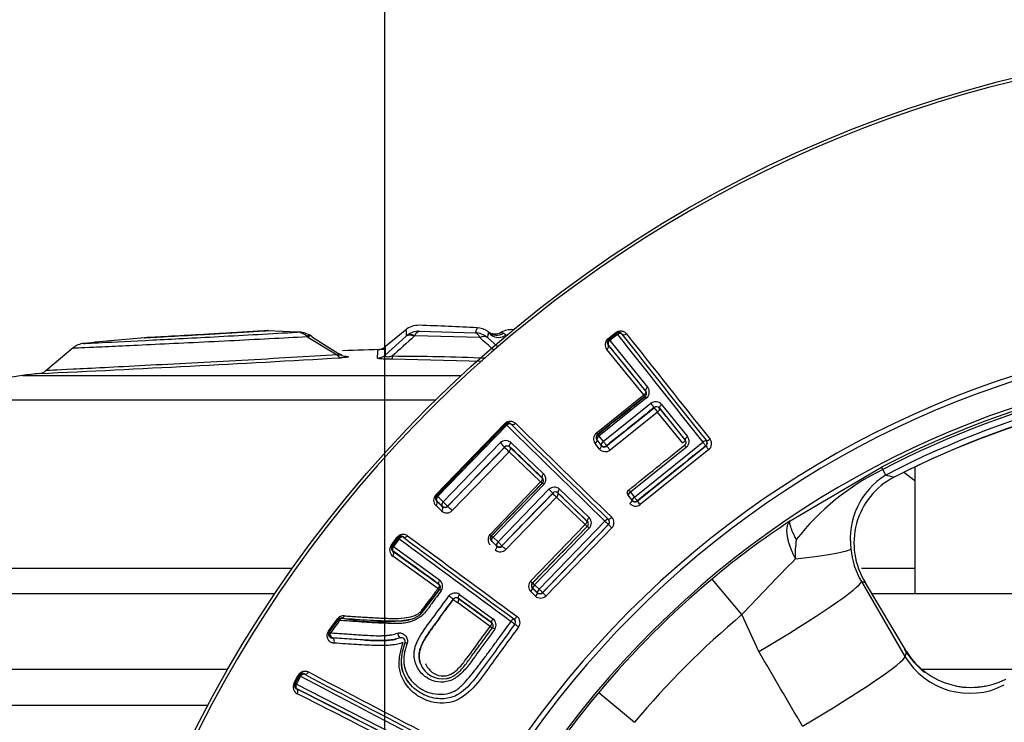
# Paper-space layout 'Sheet1' of a CAD drawing. Units: millimetres. Extents: x 0 to 210, y -3 to 297.
# Drawn here: x 158 to 162, y 128 to 131 of the extents above; entities that cross this region are included whole.
import ezdxf
from ezdxf.enums import TextEntityAlignment as Align

# ---------------------------------------------------------------- set-up
doc = ezdxf.new("R2010")
doc.units = ezdxf.units.MM
doc.layers.add('A4AFN0BS00', color=7, linetype='Continuous')
doc.layers.add('Default', color=7, linetype='Continuous')
doc.styles.add('SEACAD_Arial', font='arial.ttf')
doc.dimstyles.new('ISO-InstDr', dxfattribs={"dimtxt": 1.92, "dimasz": 2.688, "dimexe": 0.96, "dimexo": 0.96, "dimgap": 0.48, "dimtad": 1, "dimdec": 0, "dimlfac": 10, "dimzin": 0, "dimdsep": 46, "dimtxsty": 'SEACAD_Arial', "dimblk1": '_SE_FILLED', "dimblk2": '_SE_FILLED', "dimsah": 1, "dimcen": 0.96, "dimadec": 0, "dimazin": 0, "dimtfac": 0.5, "dimtofl": 0, "dimtmove": 0, "dimatfit": 3, "dimfxl": 1, "dimtzin": 0, "dimarcsym": 0})

# ---------------------------------------------------------------- blocks, each defined once
blk = doc.blocks.new('SE2')
at = {"layer": 'A4AFN0BS00', "color": 7, "linetype": 'Continuous'}
for p, q in [((160.3172, 129.7937), (160.3178, 129.7951)), ((159.4831, 129.7837), (159.4774, 129.7835)), ((159.4886, 129.7836), (159.4832, 129.7834)), ((159.6025, 129.7778), (159.4835, 129.7834)), ((159.6413, 129.7603), (159.6446, 129.7584)), ((159.6446, 129.7584), (159.7609, 129.6874)), ((159.6621, 129.7584), (159.7656, 129.6933)), ((160.0351, 129.7615), (159.9523, 129.6864)), ((160.0373, 129.79), (159.9536, 129.72)), ((160.0351, 129.7615), (160.0398, 129.7653)), ((160.0693, 129.763), (160.0676, 129.7615)), ((160.3277, 129.7564), (160.0693, 129.763)), ((160.0875, 129.7814), (160.0875, 129.7813)), ((160.0875, 129.7813), (160.3105, 129.7756)), ((160.3105, 129.7756), (160.3172, 129.7937)), ((160.359, 129.7559), (160.3635, 129.7766)), ((160.3973, 129.7215), (160.359, 129.7559)), ((160.3601, 129.7805), (160.3593, 129.7811)), ((160.3601, 129.7805), (160.3635, 129.7766)), ((160.3635, 129.7766), (160.3724, 129.7674)), ((160.421, 129.7735), (160.4127, 129.7771)), ((160.4208, 129.7734), (160.4127, 129.777)), ((160.4336, 129.7674), (160.421, 129.7735)), ((160.8377, 129.7506), (160.8695, 129.7761)), ((160.8724, 129.7733), (160.8405, 129.7477)), ((160.8421, 129.7475), (160.8722, 129.7717)), ((160.8757, 129.7681), (160.8456, 129.7439)), ((160.8722, 129.7717), (160.8724, 129.7733)), ((160.8933, 129.7694), (160.8934, 129.7706)), ((160.8386, 129.7266), (160.9875, 129.5434)), ((160.8421, 129.7475), (160.8405, 129.7477)), ((160.8456, 129.7439), (160.9959, 129.5586)), ((158.7101, 129.715), (158.6018, 129.6241)), ((159.9793, 129.6817), (159.9792, 129.6701)), ((160.9804, 129.5279), (160.8333, 129.7087)), ((160.3382, 129.6616), (159.9792, 129.6701)), ((158.5086, 129.6055), (160.2545, 129.6055)), ((160.7915, 129.3764), (160.9804, 129.5279)), ((160.9852, 129.5223), (160.796, 129.3706)), ((160.1516, 129.5073), (158.2646, 129.5073)), ((160.9917, 129.516), (160.8021, 129.3641)), ((160.8191, 129.3431), (161.0087, 129.495)), ((161.0511, 129.4903), (161.1542, 129.3624)), ((160.8326, 129.3255), (161.0219, 129.4772)), ((161.0352, 129.4602), (160.8462, 129.3088)), ((161.1352, 129.3365), (161.0352, 129.4602)), ((161.043, 129.4749), (161.1441, 129.3496)), ((160.1529, 129.1304), (160.4279, 129.4148)), ((160.4312, 129.4125), (160.1556, 129.1274)), ((160.4352, 129.4078), (160.1606, 129.1237)), ((160.4312, 129.4109), (160.4312, 129.4125)), ((160.7972, 129.3705), (160.796, 129.3706)), ((160.8021, 129.3641), (160.8191, 129.3431)), ((160.1824, 129.1029), (160.4095, 129.3378)), ((160.4522, 129.3386), (160.5819, 129.2145)), ((160.8043, 129.313), (160.7869, 129.3346)), ((160.7948, 129.3494), (160.7939, 129.3495)), ((160.8116, 129.3286), (160.7948, 129.3494)), ((160.9431, 129.1217), (161.2154, 129.34)), ((160.9548, 129.1064), (161.2277, 129.3251)), ((161.2269, 129.3252), (161.2277, 129.3251)), ((161.2292, 129.3463), (161.2301, 129.3462)), ((160.2004, 129.0852), (160.427, 129.3196)), ((160.4446, 129.302), (160.2184, 129.0681)), ((160.5703, 129.1821), (160.4446, 129.302)), ((160.4482, 129.3199), (160.5755, 129.1984)), ((161.1498, 129.3199), (160.9272, 129.1414)), ((161.2392, 129.3105), (160.9665, 129.092)), ((161.563, 129.027), (161.9263, 129.2408)), ((161.9263, 129.2408), (161.931, 129.2317)), ((161.9427, 129.2092), (161.931, 129.2317)), ((162.058, 129.1872), (162.0146, 129.2201)), ((162.058, 129.2412), (162.058, 128.7381)), ((160.3688, 128.9736), (160.5703, 129.1821)), ((160.5758, 129.1772), (160.3739, 128.9684)), ((160.5831, 129.1718), (160.3808, 128.9626)), ((160.4006, 128.9437), (160.6029, 129.1528)), ((160.4163, 128.928), (160.6182, 129.1368)), ((160.6394, 129.1372), (160.7544, 129.0267)), ((160.6455, 129.1535), (160.7628, 129.0407)), ((160.9181, 129.129), (160.9172, 129.1291)), ((160.9172, 129.1291), (160.9337, 129.1086)), ((160.9338, 129.1095), (160.9181, 129.129)), ((160.9272, 129.1414), (160.9431, 129.1217)), ((160.1572, 129.1274), (160.1556, 129.1274)), ((160.1575, 129.1062), (160.1563, 129.1062)), ((160.6335, 129.1216), (160.4319, 128.9132)), ((160.7472, 129.0126), (160.6335, 129.1216)), ((160.9338, 129.1095), (160.9337, 129.1086)), ((160.9549, 129.1072), (160.9548, 129.1064)), ((160.1791, 129.0856), (160.1792, 129.0845)), ((160.5302, 128.7882), (160.7472, 129.0126)), ((160.5647, 128.7555), (160.8261, 129.0259)), ((160.5782, 128.7418), (160.8402, 129.0127)), ((160.839, 129.0339), (160.8399, 129.0339)), ((160.8394, 129.0127), (160.8402, 129.0127)), ((160.7548, 129.0055), (160.5376, 128.7808)), ((160.7638, 128.998), (160.5464, 128.7731)), ((160.8534, 128.9996), (160.5916, 128.729)), ((159.9754, 128.9293), (159.9995, 128.9622)), ((160.0031, 128.9604), (159.979, 128.9274)), ((159.9805, 128.9276), (160.0033, 128.9588)), ((160.0077, 128.9564), (159.9848, 128.9251)), ((160.0033, 128.9588), (160.0031, 128.9604)), ((160.0243, 128.9621), (160.0241, 128.9633)), ((160.3755, 128.9472), (160.3745, 128.9472)), ((160.395, 128.9284), (160.3755, 128.9472)), ((160.3808, 128.9626), (160.4006, 128.9437)), ((159.9805, 128.9276), (159.979, 128.9274)), ((159.9826, 128.9065), (160.1647, 128.7753)), ((159.9848, 128.9251), (160.1682, 128.7927)), ((160.1619, 128.7583), (159.9821, 128.8877)), ((157.8425, 128.8397), (159.5829, 128.8397)), ((161.8469, 128.8397), (162.058, 128.8397)), ((161.371, 128.6546), (161.2519, 128.7962)), ((161.8462, 128.7863), (162.0195, 128.4888)), ((162.0252, 128.5079), (161.8622, 128.7816)), ((156.6621, 128.7381), (159.5127, 128.7381)), ((160.094, 128.6579), (160.1684, 128.7551)), ((160.168, 128.7543), (160.0941, 128.6579)), ((160.5495, 128.728), (160.5308, 128.746)), ((160.5389, 128.7597), (160.538, 128.7596)), ((160.538, 128.7596), (160.557, 128.7414)), ((160.557, 128.7423), (160.5389, 128.7597)), ((160.5464, 128.7731), (160.5647, 128.7555)), ((160.557, 128.7423), (160.557, 128.7414)), ((160.5782, 128.7426), (160.5782, 128.7418)), ((161.8914, 128.7381), (163.2384, 128.7381)), ((160.3695, 128.6081), (160.2395, 128.7023)), ((160.2432, 128.7186), (160.3747, 128.6231)), ((160.2475, 128.7352), (160.3806, 128.6386)), ((159.7265, 128.5886), (159.7622, 128.6376)), ((159.7308, 128.5858), (159.7667, 128.6349)), ((160.4642, 128.6374), (160.4646, 128.6379)), ((161.438, 128.5085), (161.371, 128.6546)), ((159.7295, 128.5859), (159.7308, 128.5858)), ((160.012, 128.5621), (159.997, 128.5579)), ((156.6621, 128.4381), (159.3261, 128.4381)), ((162.0878, 128.4381), (162.544, 128.4381)), ((159.5888, 128.3804), (159.6061, 128.4139)), ((159.61, 128.4128), (159.5926, 128.3792)), ((159.5941, 128.3796), (159.6105, 128.4113)), ((159.6151, 128.4096), (159.5988, 128.3779)), ((159.6105, 128.4113), (159.61, 128.4128)), ((159.6307, 128.4177), (159.6303, 128.4189)), ((159.5941, 128.3796), (159.5926, 128.3792)), ((159.5988, 128.3779), (159.9793, 128.1835)), ((159.6006, 128.3594), (159.5994, 128.3591)), ((160.8013, 128.3456), (160.943, 128.2266)), ((159.2463, 128.2933), (156.7096, 128.2933))]:
    blk.add_line(p, q, dxfattribs=at)
blk.add_circle((163.6252, 125.9723), 4.956, dxfattribs=at)
for centre, radius, start, end in [((163.6252, 125.9723), 4.9439, 46.386, 0), ((160.0841, 129.7245), 0.0804, 88.092, 129.8838), ((159.5189, 113.6151), 16.1998, 87.17418, 87.98311), ((160.3134, 129.7138), 0.0814, 55.6747, 86.9235), ((160.3816, 113.6151), 16.1998, 94.90845, 95.76931), ((159.6068, 129.6894), 0.0885, 56.5554, 92.8016), ((159.5997, 129.7197), 0.0581, 44.2865, 87.215), ((163.6252, 125.9723), 3.8168, 58.7016, 31.2984), ((163.6252, 125.9723), 3.7966, 58.676, 31.324), ((188.3719, 98.3783), 42.2616, 132.04713, 132.2085), ((160.0882, 129.7002), 0.0811, 90.4688, 126.6501), ((160.3058, 129.6944), 0.0813, 50.4364, 86.7279), ((160.3077, 129.733), 0.0308, 48.2401, 49.524), ((135.8719, 102.3655), 36.7199, 48.12455, 48.23909), ((160.3065, 129.6947), 0.0806, 49.3955, 50.6725), ((160.3893, 129.8223), 0.051, 235.0529, 297.3773), ((160.4558, 129.6941), 0.0935, 86.5995, 117.4187), ((160.8816, 129.76), 0.015, 38.7247, 128.7159), ((160.8816, 129.7616), 0.0148, 37.0767, 128.3701), ((242.95, 194.5294), 104.5476, 218.275439, 218.574944), ((238.5911, 191.1221), 99.0005, 218.295805, 218.608449), ((227.7617, 182.5322), 85.1627, 218.281847, 218.641815), ((158.761, 129.6529), 0.0803, 95.8299, 129.9401), ((159.9213, 129.7585), 0.0502, 271.7137, 309.9167), ((159.6889, 129.713), 0.2647, 354.2205, 1.5087), ((160.856, 129.7275), 0.0295, 128.4167, 219.5289), ((160.8499, 129.7362), 0.0148, 129.1352, 220.4703), ((160.8515, 129.7358), 0.015, 128.7247, 218.7159), ((99.2957, 79.6019), 79.3734, 38.9908, 39.161087), ((159.7813, 129.6988), 0.0234, 209.2469, 259.5382), ((160.3816, 113.6151), 16.0998, 91.53531, 92.13512), ((160.1048, 129.6782), 0.1844, 170.6115, 181.073), ((159.9428, 118.8369), 10.8448, 87.84774, 89.80754), ((153.1601, 245.2602), 115.7737, 272.681215, 273.276483), ((163.6252, 125.9723), 3.6966, 58.1303, 31.8697), ((163.6252, 125.9723), 3.6836, 62.5346, 117.4654), ((163.6252, 125.9723), 3.6734, 62.5346, 117.4654), ((158.5667, 129.1089), 0.5, 96.6809, 127.1747), ((160.3816, 113.6151), 16.0998, 96.43724, 96.68085), ((158.5702, 129.6631), 0.0502, 276.4956, 309.9436), ((163.6252, 125.9723), 3.6481, 62.5346, 117.4654), ((163.6252, 125.9723), 3.6255, 62.9407, 117.0593), ((163.6252, 125.9723), 3.6252, 90, 117.0593), ((161.0318, 129.5676), 0.065, 217.6636, 224.1307), ((160.977, 129.5338), 0.0149, 308.9087, 39.6513), ((160.9719, 129.5395), 0.0307, 310.1566, 38.4143), ((161.0272, 129.4688), 0.0321, 42.0053, 125.3092), ((161.0314, 129.4663), 0.0151, 39.4747, 128.871), ((161.2387, 129.6334), 0.2672, 215.7565, 220.3871), ((67.3961, 53.7812), 120.4136, 38.871296, 38.948547), ((160.4418, 129.4021), 0.0148, 44.2787, 135.6571), ((160.442, 129.4004), 0.015, 45.9668, 135.9581), ((233.8466, 204.1489), 104.7639, 225.514217, 225.813108), ((229.6961, 199.9652), 98.8561, 225.53701, 225.850117), ((219.968, 190.0154), 84.9257, 225.525781, 225.886766), ((160.8109, 129.3531), 0.0303, 129.7085, 217.6827), ((160.6918, 129.2949), 0.1288, 36.0048, 39.2748), ((160.8065, 129.3588), 0.015, 128.7247, 218.7159), ((160.4313, 129.3149), 0.0316, 48.5955, 133.5616), ((160.2627, 129.1728), 0.2209, 41.9185, 48.3268), ((160.4379, 129.3099), 0.0151, 47.2819, 136.1975), ((160.8232, 129.3373), 0.0151, 219.5604, 308.9069), ((160.8233, 129.338), 0.015, 218.7247, 308.7159), ((160.8236, 129.3366), 0.0163, 225.9572, 309.3481), ((160.3012, 128.8807), 0.693, 38.1421, 39.9264), ((161.1335, 129.3401), 0.015, 308.8376, 39.2094), ((161.1298, 129.3435), 0.0309, 310.3901, 37.9585), ((161.2175, 129.3369), 0.015, 308.7247, 38.7159), ((161.2183, 129.3369), 0.0151, 308.6404, 38.2514), ((161.2198, 129.334), 0.0305, 309.5278, 36.983), ((160.5628, 129.4381), 0.1802, 221.1089, 229.0134), ((102.0045, 68.0434), 84.6795, 46.23592, 46.355964), ((160.8276, 129.3344), 0.0317, 222.6073, 305.9694), ((160.5605, 129.1926), 0.0307, 317.3888, 45.6683), ((162.364, 128.3459), 0.9859, 116.0513, 141.9853), ((162.1006, 128.9553), 0.299, 121.8693, 187.555), ((159.4599, 119.1181), 10.392, 75.98893, 76.17775), ((160.6116, 129.2231), 0.0581, 224.8364, 232.0697), ((162.1107, 128.9393), 0.2943, 117.2414, 212.4033), ((160.174, 129.1098), 0.0295, 135.656, 226.6977), ((160.6246, 129.1291), 0.0321, 49.2599, 132.5361), ((160.629, 129.1272), 0.0151, 46.715, 136.1086), ((160.8064, 129.3112), 0.2566, 222.8099, 227.6306), ((77.261, 42.2212), 120.443, 46.113886, 46.190382), ((160.9298, 129.1384), 0.015, 128.7247, 218.7159), ((160.1663, 129.1171), 0.0148, 136.2327, 227.7077), ((160.168, 129.117), 0.015, 135.9668, 225.9581), ((124.3317, 91.4059), 52.0069, 46.42664, 46.46135), ((116.3769, 83.1169), 63.4961, 46.382499, 46.409412), ((115.1877, 81.8618), 65.2399, 46.395172, 46.421672), ((160.9479, 129.1177), 0.0317, 222.5322, 305.8311), ((160.9454, 129.1181), 0.015, 219.1398, 308.8283), ((160.9455, 129.1189), 0.015, 218.7247, 308.7159), ((160.4153, 128.6569), 0.7022, 38.2801, 39.7926), ((125.345, 92.4783), 50.5168, 46.40946, 46.44475), ((160.1967, 129.0905), 0.0312, 229.2781, 314.155), ((160.1896, 129.0964), 0.015, 225.9668, 315.9581), ((160.1894, 129.0957), 0.0152, 227.4813, 316.2861), ((160.0174, 128.8735), 0.2798, 44.0744, 49.1671), ((160.5912, 128.8371), 0.2348, 45.8217, 48.3561), ((160.745, 129.0159), 0.015, 316.083, 46.4533), ((160.741, 129.0188), 0.0309, 317.6313, 45.2032), ((160.8286, 129.0231), 0.015, 315.9668, 45.9581), ((160.8294, 129.0232), 0.0151, 315.8844, 45.4862), ((160.8312, 129.0205), 0.0305, 316.7615, 44.2318), ((163.2966, 126.3653), 3.1765, 123.077, 130.0677), ((160.3924, 128.9529), 0.0314, 138.8602, 223.0114), ((160.3006, 128.9013), 0.0994, 42.4387, 46.6809), ((160.015, 128.9516), 0.0148, 52.1167, 143.5825), ((160.0154, 128.95), 0.015, 53.8464, 143.8377), ((222.8852, 213.5932), 105.4371, 233.390969, 233.691526), ((219.0773, 208.5235), 99.0822, 233.416048, 233.732202), ((210.7422, 197.2567), 85.0522, 233.407663, 233.772019), ((160.3859, 128.958), 0.015, 135.9668, 225.9581), ((161.9035, 128.8996), 0.3207, 170.3965, 184.2215), ((159.9991, 128.9118), 0.0295, 143.5412, 234.6639), ((159.991, 128.9187), 0.0148, 144.2764, 235.6019), ((159.9927, 128.9188), 0.015, 143.8464, 233.8377), ((114.3361, 65.416), 78.1971, 54.121343, 54.285114), ((160.4102, 128.9362), 0.0317, 229.8316, 313.2309), ((160.4055, 128.9392), 0.015, 225.9668, 315.9581), ((160.4054, 128.9385), 0.0151, 226.8017, 316.1533), ((160.4059, 128.9379), 0.0163, 233.1723, 316.6505), ((160.0563, 128.5348), 0.5331, 45.2117, 47.5298), ((162.1064, 128.9422), 0.3034, 184.9508, 210.9109), ((167.7701, 122.7194), 8.7279, 135.13868, 137.15421), ((160.1486, 128.7679), 0.0316, 326.7784, 51.7619), ((160.5532, 128.7674), 0.031, 137.967, 223.6064), ((160.5494, 128.7704), 0.015, 135.9668, 225.9581), ((163.6252, 125.9723), 3.6888, 130.0448, 139.9552), ((159.2528, 119.9901), 9.1706, 73.46839, 73.57289), ((160.1915, 128.7969), 0.0486, 232.5239, 240.9793), ((160.23, 128.7082), 0.0322, 57.0218, 140.3137), ((160.5674, 128.753), 0.015, 225.9668, 315.9581), ((160.5674, 128.7522), 0.015, 226.3822, 316.0709), ((160.3698, 128.8932), 0.2311, 230.3213, 235.6901), ((89.8176, 31.5278), 120.0248, 53.994887, 54.072473), ((160.57, 128.7522), 0.0317, 229.7731, 313.0747), ((159.7866, 128.6197), 0.0302, 86.5618, 143.7217), ((159.7775, 128.6259), 0.0151, 85.7223, 143.4358), ((159.7788, 128.626), 0.015, 86.2419, 143.8448), ((160.0087, 131.0142), 2.3843, 264.462, 269.9493), ((159.7789, 128.6314), 0.00958, 85.0027, 91.9846), ((159.9271, 129.3605), 0.7345, 258.4254, 280.5143), ((160.0079, 128.8009), 0.1711, 269.5579, 288.1355), ((160.0241, 128.7384), 0.1067, 290.3059, 310.9769), ((160.0242, 128.7383), 0.1066, 290.2973, 310.9857), ((160.3664, 128.6116), 0.0149, 323.8567, 54.1754), ((160.362, 128.6139), 0.0308, 325.4695, 53.0146), ((160.4553, 128.6253), 0.015, 323.842, 53.842), ((160.455, 128.6257), 0.0155, 325.4967, 51.9067), ((160.4577, 128.6234), 0.0305, 324.7074, 52.1832), ((163.6252, 125.9723), 3.5038, 130.0448, 139.9553), ((159.7418, 128.5772), 0.0151, 144.8515, 266.9457), ((159.7429, 128.577), 0.015, 143.8448, 266.1336), ((160.4725, 128.7471), 0.173, 233.4685, 236.8997), ((160.0169, 128.548), 0.015, 338.4535, 109.1651), ((162.2786, 128.6665), 0.3011, 210.0016, 233.0713), ((170.4148, 125.9778), 8.7628, 163.21795, 163.34838), ((162.2829, 128.6696), 0.3042, 212.1121, 296.8333), ((162.2772, 128.6415), 0.2996, 210.6402, 297.2797), ((198.8216, 202.8403), 84.0958, 242.235342, 242.599936), ((160.1797, 128.492), 0.0931, 200.0824, 281.1686), ((160.1797, 128.4921), 0.0932, 200.1274, 281.1373), ((159.6238, 128.4044), 0.015, 62.6714, 152.6627), ((208.7215, 221.5795), 105.3189, 242.207983, 242.505319), ((205.427, 215.419), 98.3185, 242.238294, 242.553141), ((159.6149, 128.3667), 0.0295, 152.3702, 243.505), ((159.6058, 128.3724), 0.0148, 153.1241, 244.4406), ((159.6075, 128.3728), 0.015, 152.6714, 242.6627), ((123.3676, 56.8029), 80.2062, 62.84557, 63.145012), ((118.2575, 46.8634), 91.383, 62.836419, 63.101229), ((163.2322, 126.301), 3.1765, 139.9323, 146.923), ((162.2786, 128.6665), 0.3011, 258.5008, 282.0893), ((123.6987, 57.3164), 79.5829, 62.885049, 63.183124)]:
    blk.add_arc(centre, radius, start, end, dxfattribs=at)
for centre, major_axis, ratio, start_param, end_param in [((160.0671, 129.7232), (-0.0336, 0.0371), 0.629296, 5.3094, 6.221412), ((160.3264, 129.7181), (0.0325, 0.038), 0.597143, 0.055523, 0.928416), ((160.3269, 129.7176), (0.0334, 0.0372), 0.607659, 0.054925, 0.941891), ((160.3956, 129.8149), (-0.0362, -0.0345), 0.969497, 0.115821, 1.365725), ((160.4045, 129.8057), (-0.0358, -0.0349), 0.961954, 0.103861, 1.452533), ((160.863, 129.785), (0.0094, -0.0117), 0.053108, 5.534678, 6.274446), ((160.8816, 129.76), (-0.0094, 0.0117), 0.044356, 5.444692, 6.27445), ((160.8816, 129.76), (0.0118, 0.0093), 0.669086, 0.011742, 1.543321), ((160.8312, 129.7594), (0.0094, -0.0117), 0.043509, 5.532887, 6.27445), ((160.8515, 129.7358), (-0.0116, -0.0095), 0.667607, 4.680004, 6.271464), ((160.8515, 129.7358), (-0.0094, 0.0117), 0.036758, 5.44321, 6.274453), ((159.7948, 129.7316), (0.005, 0.0497), 0.882175, 2.533159, 3.273627), ((159.9203, 129.7247), (0.0499, -0.0025), 0.997508, 4.765306, 5.457723), ((160.9958, 129.5105), (-0.0094, 0.0117), 0.019098, 5.190375, 6.274457), ((161.0002, 129.5527), (0.0117, 0.0094), 0.484245, 1.547548, 3.131619), ((161.0126, 129.4897), (-0.0094, 0.0117), 0.017987, 3.150321, 5.167115), ((161.0548, 129.4852), (-0.0117, -0.0094), 0.41683, 4.692326, 6.273585), ((160.442, 129.4004), (-0.0108, 0.0104), 0.048921, 5.445706, 6.274448), ((160.442, 129.4004), (0.0105, 0.0107), 0.669934, 0.011754, 1.540004), ((160.8065, 129.3588), (-0.0117, -0.0094), 0.458532, 4.718742, 6.273365), ((160.8065, 129.3588), (-0.0094, 0.0117), 0.009515, 0.008727, 1.094503), ((160.7821, 129.3401), (0.0117, 0.0094), 0.486037, 4.722337, 6.2732), ((160.7998, 129.3183), (0.0117, 0.0094), 0.462907, 4.722062, 6.27334), ((160.8233, 129.338), (-0.0117, -0.0094), 0.437739, 4.718603, 6.273479), ((160.8233, 129.338), (0.0094, -0.0117), 0.008941, 4.259349, 6.274458), ((161.1522, 129.3167), (-0.0094, 0.0117), 0.010836, 4.982099, 6.274458), ((161.1567, 129.3589), (0.0117, 0.0094), 0.290717, 1.556661, 3.132472), ((161.2175, 129.3369), (0.0117, 0.0094), 0.249142, 0.009011, 1.557721), ((161.2175, 129.3369), (-0.0094, 0.0117), 0.014046, 3.15032, 4.964132), ((161.2371, 129.3134), (-0.0094, 0.0117), 0.01354, 0.008727, 1.811496), ((161.2418, 129.3556), (-0.0117, -0.0094), 0.264346, 0.009049, 1.555), ((160.5869, 129.2092), (0.0104, 0.0108), 0.484077, 1.544998, 3.13162), ((160.5878, 129.1668), (-0.0108, 0.0104), 0.021849, 5.190055, 6.274457), ((160.6074, 129.148), (-0.0108, 0.0104), 0.020562, 3.150321, 5.166479), ((160.6498, 129.1489), (-0.0104, -0.0108), 0.416386, 4.690103, 6.273587), ((160.9298, 129.1384), (-0.0117, -0.0094), 0.265497, 4.719579, 6.274134), ((160.9298, 129.1384), (-0.0094, 0.0117), 0.008139, 0.008727, 1.302103), ((160.168, 129.117), (-0.0103, -0.0109), 0.666622, 4.727531, 6.271478), ((160.1459, 129.0954), (0.0103, 0.0109), 0.706551, 4.732455, 6.270853), ((160.168, 129.117), (-0.0108, 0.0104), 0.0275, 0.00873, 0.841423), ((160.1896, 129.0964), (-0.0103, -0.0109), 0.64341, 4.727401, 6.271786), ((160.1896, 129.0964), (0.0108, -0.0104), 0.025581, 4.0137, 6.274456), ((160.922, 129.0992), (0.0117, 0.0094), 0.260422, 4.72143, 6.274147), ((160.9455, 129.1189), (-0.0117, -0.0094), 0.245986, 4.719138, 6.274182), ((160.9455, 129.1189), (0.0094, -0.0117), 0.007508, 4.463874, 6.274458), ((160.1687, 129.0737), (0.0103, 0.0109), 0.68062, 4.732264, 6.271274), ((160.7658, 129.0375), (0.0104, 0.0108), 0.291529, 1.554991, 3.13247), ((160.8286, 129.0231), (0.0105, 0.0108), 0.250095, 0.009013, 1.556281), ((160.8286, 129.0231), (-0.0108, 0.0104), 0.015538, 3.15032, 4.965108), ((160.8503, 129.0447), (-0.0105, -0.0108), 0.265483, 0.009051, 1.553458), ((160.851, 129.0023), (-0.0108, 0.0104), 0.014981, 0.008728, 1.812543), ((160.7666, 128.9951), (-0.0108, 0.0104), 0.01243, 4.982825, 6.274458), ((159.991, 128.9692), (0.0121, -0.0088), 0.063971, 5.537094, 6.274441), ((160.0154, 128.95), (-0.0121, 0.0088), 0.053437, 5.446798, 6.274446), ((160.0154, 128.95), (0.0089, 0.012), 0.670846, 0.011767, 1.536732), ((160.3859, 128.958), (-0.0104, -0.0108), 0.457997, 4.721292, 6.273369), ((160.3859, 128.958), (-0.0108, 0.0104), 0.012387, 0.008727, 1.095127), ((160.4055, 128.9392), (-0.0104, -0.0108), 0.436912, 4.721048, 6.273484), ((160.4055, 128.9392), (0.0108, -0.0104), 0.011635, 4.260289, 6.274458), ((159.9926, 128.9188), (-0.0121, 0.0088), 0.045743, 5.44499, 6.27445), ((159.9926, 128.9188), (-0.0088, -0.0122), 0.669043, 4.673387, 6.271444), ((160.3846, 128.9167), (0.0104, 0.0108), 0.46216, 4.724646, 6.273345), ((161.3067, 128.881), (0.4986, 0.0373), 0.061484, 5.296737, 6.211944), ((160.1739, 128.788), (0.0088, 0.0122), 0.495389, 1.541928, 3.131547), ((160.5268, 128.7913), (0.0108, -0.0104), 0.009808, 0.008727, 1.259665), ((160.5494, 128.7704), (-0.0108, 0.0104), 0.008412, 0.008727, 1.302013), ((161.4137, 128.5367), (0.432, 0.2517), 0.073099, 4.726008, 6.230685), ((160.1806, 128.7462), (-0.0121, 0.0089), 0.025045, 5.202842, 6.283185), ((160.5276, 128.7489), (0.0104, 0.0108), 0.282217, 4.72234, 6.274089), ((160.5494, 128.7704), (-0.0104, -0.0108), 0.265586, 4.719841, 6.274134), ((160.5466, 128.7306), (0.0104, 0.0108), 0.260539, 4.72169, 6.274146), ((160.5674, 128.753), (-0.0104, -0.0108), 0.246074, 4.719382, 6.274182), ((160.5674, 128.753), (0.0108, -0.0104), 0.00776, 4.463784, 6.274458), ((160.2104, 128.7246), (-0.0121, 0.0089), 0.02335, 3.141593, 5.170645), ((160.2524, 128.7312), (-0.0088, -0.0121), 0.420163, 4.687756, 6.273569), ((159.7788, 128.626), (-0.0121, 0.0089), 0.024454, 0.008729, 0.841811), ((160.384, 128.6358), (0.0088, 0.0121), 0.294019, 1.553296, 3.132462), ((160.4553, 128.6253), (0.0089, 0.0121), 0.246086, 0.009004, 1.555133), ((160.4553, 128.6253), (-0.0121, 0.0089), 0.016722, 3.141593, 4.960962), ((160.4734, 128.6501), (-0.0089, -0.0121), 0.261897, 0.009042, 1.552223), ((159.7173, 128.5947), (0.0121, -0.0089), 0.043382, 0.008735, 0.75032), ((159.7429, 128.577), (-0.0121, 0.0089), 0.036292, 0.008732, 0.840058), ((159.7429, 128.577), (-0.001, -0.015), 0.613731, 4.371904, 6.283185), ((160.007, 128.5763), (-0.0049, 0.0142), 0.314156, 1.150339, 3.141591), ((160.3905, 128.5939), (-0.0121, 0.0088), 0.01423, 4.985358, 6.283185), ((160.4799, 128.6081), (-0.0121, 0.0089), 0.016123, 0, 1.808665), ((159.74, 128.5471), (-0.001, -0.015), 0.642883, 1.219667, 3.141593), ((160.0448, 128.537), (-0.014, 0.0055), 0.123963, 5.171803, 6.283185), ((161.8522, 128.408), (-0.1718, -0.1023), 0.250635, 3.087505, 3.300778), ((161.587, 128.2391), (0.4321, 0.2517), 0.072803, 4.727519, 6.230686), ((159.5966, 128.4197), (0.0133, -0.0069), 0.075809, 5.540174, 6.274433), ((159.6238, 128.4044), (-0.0133, 0.0069), 0.063314, 5.449482, 6.274441), ((159.6238, 128.4044), (0.007, 0.0133), 0.673083, 0.0118, 1.529618), ((159.6075, 128.3728), (-0.0133, 0.0069), 0.056115, 5.447486, 6.274445), ((159.6075, 128.3728), (-0.0068, -0.0134), 0.671061, 4.665781, 6.271415)]:
    blk.add_ellipse(centre, major_axis=major_axis, ratio=ratio, start_param=start_param, end_param=end_param, dxfattribs=at)
for points, knots in [([(158.7095, 129.7145), (158.7095, 129.7145), (158.71, 129.7145), (158.7689, 129.7172), (159.0042, 129.7281), (159.3265, 129.7436), (159.5451, 129.755), (159.6413, 129.7603)], [0.4984656, 0.4984656, 0.4984656, 0.4984656, 0.4999952, 0.6264953, 0.7529954, 0.8794955, 1, 1, 1, 1]), ([(158.7528, 129.7328), (158.7528, 129.7328), (158.7533, 129.7328), (158.8052, 129.7354), (158.9757, 129.7438), (159.1499, 129.7528), (159.2924, 129.7604), (159.4494, 129.7689), (159.5506, 129.7747), (159.6025, 129.7778)], [0.4985493, 0.4985493, 0.4985493, 0.4985493, 0.500139, 0.6234364, 0.749031, 0.8058808, 0.8670117, 0.9318745, 1, 1, 1, 1]), ([(159.4835, 129.7834), (159.4668, 129.7823), (159.4319, 129.7801), (159.3742, 129.7766), (159.3053, 129.7725), (159.228, 129.768), (159.1248, 129.7623), (159.0244, 129.7569), (158.9801, 129.7546), (159.0214, 129.7569), (159.12, 129.7624), (159.2224, 129.7682), (159.3086, 129.7732), (159.396, 129.7784), (159.4516, 129.7819), (159.4776, 129.7835)], [0, 0, 0, 0, 0.03834, 0.079996, 0.125944, 0.188091, 0.25107, 0.375461, 0.500019, 0.624732, 0.749346, 0.812343, 0.874349, 0.941359, 1, 1, 1, 1]), ([(159.6556, 129.7632), (159.6548, 129.7657), (159.6513, 129.768), (159.6448, 129.7637), (159.6413, 129.7603)], [0, 0, 0, 0, 0.496994, 1, 1, 1, 1]), ([(159.6621, 129.7584), (159.6613, 129.7617), (159.6571, 129.7654), (159.6489, 129.7617), (159.6446, 129.7584)], [0, 0, 0, 0, 0.496984, 1, 1, 1, 1]), ([(160.0327, 129.7862), (160.0326, 129.7862), (160.0321, 129.7863), (160.0345, 129.7856), (160.0348, 129.783), (160.0355, 129.7762), (160.0352, 129.7679), (160.0351, 129.7615)], [0.488229, 0.488229, 0.488229, 0.488229, 0.4999998, 0.5632498, 0.6264998, 0.7529998, 1, 1, 1, 1]), ([(160.8695, 129.7761), (160.8706, 129.7769), (160.8728, 129.7785), (160.8766, 129.7803), (160.8806, 129.7816), (160.8849, 129.7823), (160.8894, 129.7825), (160.8948, 129.7821), (160.9007, 129.7804), (160.9066, 129.7767), (160.9097, 129.7732), (160.9113, 129.7713)], [0, 0, 0, 0, 0.072431, 0.145448, 0.222197, 0.305404, 0.397222, 0.499259, 0.648441, 0.813133, 1, 1, 1, 1]), ([(160.8934, 129.7706), (160.8949, 129.7687), (160.9009, 129.766), (160.9086, 129.7692), (160.9113, 129.7713)], [0, 0, 0, 0, 0.496966, 1, 1, 1, 1]), ([(160.8333, 129.7087), (160.8361, 129.7108), (160.8414, 129.718), (160.8402, 129.7247), (160.8386, 129.7266)], [0, 0, 0, 0, 0.505213, 1, 1, 1, 1]), ([(159.7609, 129.6874), (159.6466, 129.6803), (159.3837, 129.6652), (158.9784, 129.6437), (158.6792, 129.6285), (158.6031, 129.6247), (158.6024, 129.6247), (158.6024, 129.6247)], [0, 0, 0, 0, 0.125, 0.25, 0.375, 0.5, 0.5018784, 0.5018784, 0.5018784, 0.5018784]), ([(159.7656, 129.6933), (159.7687, 129.692), (159.7727, 129.6904), (159.7767, 129.6885), (159.7802, 129.6865), (159.7784, 129.6859), (159.7742, 129.6855), (159.7692, 129.6861), (159.7646, 129.6868), (159.7609, 129.6874)], [0, 0, 0, 0, 0.239067, 0.309423, 0.42281, 0.672205, 0.74636, 0.796833, 1, 1, 1, 1]), ([(159.7956, 129.6817), (159.7969, 129.6816), (159.7995, 129.6813), (159.8024, 129.6808), (159.8061, 129.6801), (159.807, 129.6791), (159.8019, 129.678), (159.7956, 129.6772), (159.7873, 129.6765), (159.7805, 129.676), (159.7771, 129.6758)], [0, 0, 0, 0, 0.087324, 0.171925, 0.254508, 0.500547, 0.619868, 0.747428, 0.872534, 1, 1, 1, 1]), ([(159.9793, 129.6817), (159.9732, 129.6804), (159.9531, 129.6763), (159.9526, 129.6822), (159.9523, 129.6864)], [0, 0, 0, 0, 0.303117, 1, 1, 1, 1]), ([(159.9792, 129.6701), (159.9764, 129.6701), (159.9707, 129.6701), (159.9624, 129.6703), (159.9531, 129.6705), (159.9434, 129.6709), (159.9316, 129.6716), (159.9217, 129.673), (159.9209, 129.6742), (159.9204, 129.6748)], [0, 0, 0, 0, 0.086794, 0.171902, 0.256411, 0.381904, 0.499659, 0.729243, 1, 1, 1, 1]), ([(160.9875, 129.5434), (160.9878, 129.543), (160.9884, 129.5419), (160.9885, 129.5397), (160.9875, 129.5358), (160.9843, 129.5315), (160.9813, 129.5287), (160.9804, 129.5279)], [0, 0, 0, 0, 0.132444, 0.292052, 0.479802, 0.844235, 1, 1, 1, 1]), ([(160.4279, 129.4148), (160.4289, 129.4158), (160.4309, 129.4177), (160.4344, 129.42), (160.4383, 129.4217), (160.4424, 129.423), (160.4469, 129.4237), (160.4523, 129.424), (160.4584, 129.4231), (160.4647, 129.4202), (160.4682, 129.417), (160.47, 129.4154)], [0, 0, 0, 0, 0.072423, 0.145408, 0.222125, 0.305317, 0.397151, 0.499246, 0.648197, 0.812892, 1, 1, 1, 1]), ([(160.4524, 129.4125), (160.4541, 129.4107), (160.4603, 129.4089), (160.4676, 129.4129), (160.47, 129.4154)], [0, 0, 0, 0, 0.496967, 1, 1, 1, 1]), ([(160.796, 129.3706), (160.7954, 129.3701), (160.7941, 129.369), (160.7926, 129.3669), (160.7913, 129.3644), (160.7903, 129.3607), (160.7904, 129.3552), (160.7925, 129.3516), (160.7939, 129.3495)], [0, 0, 0, 0, 0.079782, 0.16891, 0.270346, 0.386109, 0.630303, 1, 1, 1, 1]), ([(160.4482, 129.321), (160.4466, 129.3225), (160.4451, 129.3286), (160.4497, 129.3361), (160.4522, 129.3386)], [0, 0, 0, 0, 0.496964, 1, 1, 1, 1]), ([(161.1441, 129.3496), (161.1443, 129.3493), (161.1446, 129.3486), (161.1442, 129.3468), (161.1427, 129.344), (161.1396, 129.3405), (161.1366, 129.3379), (161.1352, 129.3365)], [0, 0, 0, 0, 0.145985, 0.311952, 0.500834, 0.750114, 1, 1, 1, 1]), ([(160.4446, 129.302), (160.4451, 129.3025), (160.4464, 129.3041), (160.4486, 129.3073), (160.4505, 129.3121), (160.4505, 129.3169), (160.4489, 129.319), (160.4482, 129.3199)], [0, 0, 0, 0, 0.088966, 0.255867, 0.500759, 0.791103, 1, 1, 1, 1]), ([(160.5755, 129.1984), (160.5758, 129.198), (160.5766, 129.197), (160.577, 129.1946), (160.5764, 129.1911), (160.5741, 129.1867), (160.5716, 129.1836), (160.5703, 129.1821)], [0, 0, 0, 0, 0.136379, 0.302831, 0.500812, 0.751323, 1, 1, 1, 1]), ([(160.577, 129.1772), (160.5776, 129.1779), (160.5787, 129.1792), (160.58, 129.1815), (160.5809, 129.1841), (160.5814, 129.188), (160.5806, 129.1934), (160.578, 129.1966), (160.5765, 129.1984)], [0, 0, 0, 0, 0.08363, 0.175927, 0.279308, 0.395502, 0.64151, 1, 1, 1, 1]), ([(160.6335, 129.1216), (160.634, 129.1222), (160.6353, 129.1235), (160.6371, 129.1259), (160.6387, 129.1284), (160.6401, 129.1317), (160.6408, 129.135), (160.6398, 129.1365), (160.6394, 129.1372)], [0, 0, 0, 0, 0.098413, 0.226686, 0.396435, 0.501234, 0.781871, 1, 1, 1, 1]), ([(160.9194, 129.1502), (160.9186, 129.1495), (160.9169, 129.148), (160.9151, 129.1449), (160.9137, 129.1408), (160.9137, 129.135), (160.9159, 129.1313), (160.9172, 129.1291)], [0, 0, 0, 0, 0.125223, 0.265829, 0.424187, 0.661401, 1, 1, 1, 1]), ([(160.7544, 129.0267), (160.7546, 129.0264), (160.7551, 129.0258), (160.7549, 129.0239), (160.7537, 129.021), (160.751, 129.0171), (160.7485, 129.0141), (160.7472, 129.0126)], [0, 0, 0, 0, 0.144438, 0.310023, 0.500824, 0.749093, 1, 1, 1, 1]), ([(161.5837, 128.876), (161.5819, 128.8795), (161.5781, 128.8871), (161.5728, 128.899), (161.5674, 128.912), (161.5622, 128.9261), (161.5575, 128.941), (161.5536, 128.9564), (161.5499, 128.9764), (161.5494, 128.9967), (161.553, 129.0129), (161.5577, 129.0222), (161.5615, 129.0257), (161.563, 129.027)], [0, 0, 0, 0, 0.051039, 0.108694, 0.173174, 0.244582, 0.322891, 0.407945, 0.499502, 0.680072, 0.823917, 0.930072, 1, 1, 1, 1]), ([(161.5873, 128.9531), (161.5873, 128.9531), (161.5873, 128.9531), (161.5872, 128.9532), (161.5872, 128.9533), (161.5859, 128.9558), (161.5847, 128.9582), (161.5823, 128.963), (161.5811, 128.9653), (161.5777, 128.9723), (161.5757, 128.9767), (161.572, 128.9851), (161.5703, 128.9891), (161.5674, 128.9965), (161.5661, 128.9999), (161.5641, 129.0062), (161.5632, 129.0091), (161.562, 129.0143), (161.5616, 129.0166), (161.5613, 129.0207), (161.5613, 129.0224), (161.5618, 129.0252), (161.5623, 129.0263), (161.563, 129.027)], [0, 0, 0, 0, 0.000488, 0.000488, 0.001953, 0.001953, 0.0625, 0.0625, 0.125, 0.125, 0.25, 0.25, 0.375, 0.375, 0.5, 0.5, 0.625, 0.625, 0.75, 0.75, 0.875, 0.875, 1, 1, 1, 1]), ([(159.9995, 128.9622), (160.0003, 128.9633), (160.0021, 128.9655), (160.0052, 128.9682), (160.0088, 128.9705), (160.0127, 128.9723), (160.0171, 128.9736), (160.0224, 128.9746), (160.0286, 128.9746), (160.0351, 128.9725), (160.0391, 128.9699), (160.0411, 128.9685)], [0, 0, 0, 0, 0.072412, 0.145363, 0.222046, 0.305224, 0.397077, 0.499233, 0.647952, 0.812649, 1, 1, 1, 1]), ([(160.0241, 128.9633), (160.026, 128.9618), (160.0324, 128.9608), (160.0391, 128.9658), (160.0411, 128.9685)], [0, 0, 0, 0, 0.496968, 1, 1, 1, 1]), ([(160.3739, 128.9684), (160.3734, 128.9678), (160.3723, 128.9665), (160.371, 128.9643), (160.3701, 128.9617), (160.3695, 128.9578), (160.3703, 128.9524), (160.3729, 128.9491), (160.3745, 128.9472)], [0, 0, 0, 0, 0.080056, 0.169343, 0.270857, 0.386649, 0.63124, 1, 1, 1, 1]), ([(159.9821, 128.8877), (159.9843, 128.8905), (159.9876, 128.8988), (159.9847, 128.905), (159.9826, 128.9065)], [0, 0, 0, 0, 0.505247, 1, 1, 1, 1]), ([(160.5376, 128.7808), (160.5369, 128.78), (160.5354, 128.7783), (160.5339, 128.775), (160.5331, 128.7708), (160.5338, 128.765), (160.5365, 128.7616), (160.538, 128.7596)], [0, 0, 0, 0, 0.125267, 0.265899, 0.424268, 0.66156, 1, 1, 1, 1]), ([(160.175, 128.7507), (160.1687, 128.742), (160.156, 128.7246), (160.1413, 128.7045), (160.1309, 128.6901), (160.1258, 128.6828), (160.1215, 128.6768), (160.1155, 128.669), (160.1074, 128.6594), (160.0962, 128.6485), (160.0837, 128.6401), (160.0698, 128.633), (160.0552, 128.6273), (160.0378, 128.6221), (160.0135, 128.6192), (159.9792, 128.6191), (159.9356, 128.6204), (159.8848, 128.6235), (159.8286, 128.6275), (159.7906, 128.6302), (159.7705, 128.6317)], [0, 0, 0, 0, 0.063307, 0.126844, 0.147348, 0.167734, 0.179524, 0.190859, 0.225949, 0.253454, 0.282786, 0.315584, 0.347664, 0.379119, 0.428254, 0.503359, 0.603727, 0.719831, 0.851873, 1, 1, 1, 1]), ([(159.7884, 128.6499), (159.7974, 128.6493), (159.8149, 128.6482), (159.8414, 128.6465), (159.8671, 128.6448), (159.8919, 128.6433), (159.9159, 128.6419), (159.9389, 128.6408), (159.9609, 128.64), (159.9898, 128.6393), (160.0235, 128.64), (160.0596, 128.6468), (160.0849, 128.6579), (160.1, 128.6751), (160.115, 128.6945), (160.1364, 128.7233), (160.1527, 128.7456), (160.1619, 128.7583)], [0, 0, 0, 0, 0.074207, 0.145015, 0.212434, 0.27648, 0.33717, 0.394521, 0.448556, 0.499301, 0.604527, 0.686219, 0.748976, 0.776836, 0.827829, 0.902187, 1, 1, 1, 1]), ([(160.1647, 128.7753), (160.1651, 128.7749), (160.166, 128.7741), (160.1668, 128.7718), (160.1667, 128.769), (160.166, 128.7658), (160.1649, 128.763), (160.1634, 128.7604), (160.1624, 128.7589), (160.1619, 128.7583)], [0, 0, 0, 0, 0.132638, 0.298631, 0.499688, 0.609924, 0.777886, 0.905315, 1, 1, 1, 1]), ([(160.1684, 128.7551), (160.1689, 128.7558), (160.1699, 128.7573), (160.1709, 128.7601), (160.1714, 128.7632), (160.1712, 128.7667), (160.1698, 128.7714), (160.167, 128.774), (160.1651, 128.7759)], [0, 0, 0, 0, 0.085648, 0.18829, 0.3103, 0.452023, 0.607657, 1, 1, 1, 1]), ([(160.5782, 128.7418), (160.5781, 128.742), (160.5813, 128.739), (160.589, 128.7316), (160.5916, 128.729)], [0, 0, 0, 0, 0.49694, 1, 1, 1, 1]), ([(160.3874, 128.5965), (160.3663, 128.5677), (160.3282, 128.5159), (160.2826, 128.4497), (160.2406, 128.4056), (160.1965, 128.3844), (160.149, 128.3862), (160.1057, 128.4081), (160.0746, 128.4468), (160.063, 128.494), (160.0734, 128.538), (160.1018, 128.5901), (160.1495, 128.6514), (160.1867, 128.703), (160.2053, 128.7288)], [0, 0, 0, 0, 0.140234, 0.252089, 0.315967, 0.377118, 0.439433, 0.501822, 0.574437, 0.642975, 0.695509, 0.750387, 0.875143, 1, 1, 1, 1]), ([(160.2225, 128.7157), (160.2189, 128.7107), (160.2088, 128.697), (160.1897, 128.6709), (160.1626, 128.6335), (160.1352, 128.5967), (160.1128, 128.5646), (160.0999, 128.5417), (160.0917, 128.5216), (160.0873, 128.5039), (160.0864, 128.4878), (160.0879, 128.473), (160.0908, 128.4643), (160.0922, 128.4601)], [0, 0, 0, 0, 0.062351, 0.169233, 0.323423, 0.523043, 0.626985, 0.714013, 0.784716, 0.844666, 0.899006, 0.950706, 1, 1, 1, 1]), ([(160.0922, 128.46), (160.0914, 128.4623), (160.0897, 128.4667), (160.0882, 128.4738), (160.0871, 128.4813), (160.0866, 128.4893), (160.0869, 128.4977), (160.0881, 128.5064), (160.0902, 128.5157), (160.0934, 128.5257), (160.0978, 128.5364), (160.1035, 128.5481), (160.1108, 128.5609), (160.1197, 128.5745), (160.1291, 128.5878), (160.1438, 128.6081), (160.1629, 128.6341), (160.1854, 128.665), (160.2049, 128.6917), (160.2168, 128.7079), (160.2222, 128.7153)], [0, 0, 0, 0, 0.025464, 0.049912, 0.076307, 0.10392, 0.132376, 0.162218, 0.194171, 0.229047, 0.267709, 0.311053, 0.360056, 0.415679, 0.47398, 0.524139, 0.66731, 0.79797, 0.908102, 1, 1, 1, 1]), ([(160.2436, 128.7191), (160.2401, 128.7207), (160.235, 128.723), (160.2267, 128.7202), (160.2238, 128.7171), (160.2225, 128.7157)], [0, 0, 0, 0, 0.537487, 0.80208, 1, 1, 1, 1]), ([(160.2395, 128.7023), (160.2403, 128.7033), (160.2418, 128.7055), (160.2435, 128.7088), (160.2445, 128.7123), (160.2446, 128.7153), (160.2443, 128.7174), (160.2435, 128.7182), (160.2432, 128.7186)], [0, 0, 0, 0, 0.166773, 0.334236, 0.500029, 0.685256, 0.851588, 1, 1, 1, 1]), ([(159.7705, 128.6317), (159.7709, 128.6328), (159.7716, 128.6349), (159.773, 128.6371), (159.7744, 128.6387), (159.7757, 128.6398), (159.7769, 128.6405), (159.7781, 128.6408), (159.7789, 128.641), (159.7792, 128.641), (159.7795, 128.641), (159.7797, 128.641)], [0, 0, 0, 0, 0.206939, 0.373301, 0.498979, 0.645889, 0.748686, 0.855511, 0.925923, 0.961168, 1, 1, 1, 1]), ([(160.3747, 128.6231), (160.375, 128.6229), (160.3755, 128.6223), (160.3756, 128.6206), (160.3749, 128.6181), (160.3733, 128.6137), (160.371, 128.6103), (160.3695, 128.6081)], [0, 0, 0, 0, 0.137288, 0.296522, 0.482475, 0.66055, 1, 1, 1, 1]), ([(159.7487, 128.5413), (159.7465, 128.5416), (159.7423, 128.542), (159.7366, 128.5439), (159.7318, 128.5468), (159.7278, 128.5508), (159.7244, 128.5563), (159.7219, 128.5633), (159.7211, 128.571), (159.7217, 128.5779), (159.7234, 128.5837), (159.7255, 128.587), (159.7265, 128.5886)], [0, 0, 0, 0, 0.10858, 0.210862, 0.309159, 0.40609, 0.5044, 0.639331, 0.767296, 0.854227, 0.929825, 1, 1, 1, 1]), ([(159.7346, 128.5825), (159.7435, 128.5819), (159.761, 128.5806), (159.7873, 128.5787), (159.8129, 128.5769), (159.8336, 128.5754), (159.8458, 128.5746), (159.8496, 128.5744)], [0, 0, 0, 0, 0.1080609, 0.2120686, 0.3120367, 0.4079809, 0.4507998, 0.4507998, 0.4507998, 0.4507998]), ([(159.8496, 128.5744), (159.8539, 128.5741), (159.871, 128.573), (159.8977, 128.5714), (159.9272, 128.5706), (159.9487, 128.5713), (159.9648, 128.5725), (159.9781, 128.5747), (159.99, 128.5772), (159.9974, 128.5796), (160.001, 128.5807)], [0.4507998, 0.4507998, 0.4507998, 0.4507998, 0.4999185, 0.6439509, 0.7495434, 0.8218947, 0.8748518, 0.9205743, 0.9622217, 1, 1, 1, 1]), ([(160.001, 128.5807), (160.0023, 128.5811), (160.0049, 128.5818), (160.0089, 128.5821), (160.0131, 128.5817), (160.0185, 128.5804), (160.0249, 128.5774), (160.0314, 128.572), (160.0367, 128.5653), (160.0401, 128.5576), (160.0415, 128.5492), (160.04, 128.5436), (160.0392, 128.5409)], [0, 0, 0, 0, 0.058576, 0.118125, 0.180184, 0.246113, 0.374226, 0.507175, 0.639268, 0.762882, 0.885606, 1, 1, 1, 1]), ([(160.4675, 128.6165), (160.4411, 128.5806), (160.3938, 128.5161), (160.3311, 128.4285), (160.2832, 128.3678), (160.2355, 128.3304), (160.1822, 128.3158), (160.1176, 128.3265), (160.0497, 128.3677), (160.0043, 128.4501), (160.0225, 128.5133), (160.0308, 128.5425)], [0, 0, 0, 0, 0.176677, 0.31731, 0.428196, 0.482295, 0.555427, 0.64275, 0.743328, 0.88128, 1, 1, 1, 1]), ([(160.1118, 128.4609), (160.1173, 128.4474), (160.1351, 128.4237), (160.1729, 128.4074), (160.2121, 128.4136), (160.2444, 128.4398), (160.2758, 128.4788), (160.3179, 128.537), (160.3503, 128.5816), (160.3695, 128.6081)], [0.4293854, 0.4293854, 0.4293854, 0.4293854, 0.4984879, 0.5622565, 0.6233373, 0.6732614, 0.74856, 0.8510663, 1, 1, 1, 1]), ([(160.1977, 128.4007), (160.2002, 128.4013), (160.2058, 128.4026), (160.2147, 128.4061), (160.2249, 128.4115), (160.2364, 128.4196), (160.2497, 128.4312), (160.2641, 128.4469), (160.2782, 128.4653), (160.2926, 128.485), (160.3075, 128.5052), (160.3235, 128.5273), (160.3407, 128.5509), (160.3592, 128.5763), (160.3719, 128.5937), (160.3784, 128.6028)], [0, 0, 0, 0, 0.028704, 0.063307, 0.104703, 0.154772, 0.216531, 0.295871, 0.386395, 0.468656, 0.560666, 0.659337, 0.765215, 0.878857, 1, 1, 1, 1]), ([(159.997, 128.5579), (159.9936, 128.5571), (159.9863, 128.5556), (159.9748, 128.554), (159.962, 128.5525), (159.9478, 128.5515), (159.9325, 128.5511), (159.9162, 128.5513), (159.8989, 128.5519), (159.8809, 128.5529), (159.8541, 128.5544), (159.82, 128.5566), (159.7798, 128.5594), (159.7544, 128.5611), (159.7419, 128.562)], [0, 0, 0, 0, 0.037384, 0.079469, 0.126968, 0.179555, 0.236791, 0.298465, 0.364305, 0.433881, 0.506676, 0.677859, 0.841602, 1, 1, 1, 1]), ([(160.0231, 128.5435), (160.0196, 128.5424), (160.0125, 128.5401), (160.0012, 128.5374), (159.9874, 128.5347), (159.9701, 128.5327), (159.9467, 128.5313), (159.9159, 128.5315), (159.8786, 128.5333), (159.8368, 128.5356), (159.7929, 128.5385), (159.7638, 128.5403), (159.7487, 128.5413)], [0, 0, 0, 0, 0.035328, 0.073486, 0.11463, 0.17588, 0.250441, 0.356333, 0.499987, 0.653755, 0.820395, 1, 1, 1, 1]), ([(159.8656, 128.5538), (159.8748, 128.5532), (159.8927, 128.5522), (159.9186, 128.5511), (159.9422, 128.5511), (159.9632, 128.5526), (159.9811, 128.5547), (159.9921, 128.5569), (159.997, 128.5579)], [0.506881, 0.506881, 0.506881, 0.506881, 0.614421, 0.7132536, 0.8019686, 0.8798039, 0.9457266, 1, 1, 1, 1]), ([(160.0308, 128.5425), (160.0267, 128.5306), (160.0179, 128.5052), (160.0139, 128.4635), (160.0226, 128.4176), (160.04, 128.3901), (160.0515, 128.3771)], [0, 0, 0, 0, 0.049881, 0.106547, 0.1699908, 0.2439513, 0.2439513, 0.2439513, 0.2439513]), ([(160.3468, 128.483), (160.3552, 128.4943), (160.373, 128.5184), (160.3906, 128.5425), (160.3998, 128.5552)], [0.7510413, 0.7510413, 0.7510413, 0.7510413, 0.8100028, 0.875461, 0.875461, 0.875461, 0.875461]), ([(160.0392, 128.5409), (160.0342, 128.5257), (160.0254, 128.4992), (160.0249, 128.4716), (160.0262, 128.4602)], [0, 0, 0, 0, 0.0672767, 0.1171203, 0.1171203, 0.1171203, 0.1171203]), ([(160.3636, 128.4431), (160.3442, 128.4159), (160.3061, 128.3617), (160.2231, 128.2957), (160.1362, 128.3035), (160.0793, 128.3307), (160.0333, 128.3718), (160.0026, 128.4319), (160.008, 128.4808), (160.0117, 128.4986)], [0.2513027, 0.2513027, 0.2513027, 0.2513027, 0.3765516, 0.5005797, 0.6247025, 0.6873449, 0.7507228, 0.8734057, 0.9423583, 0.9423583, 0.9423583, 0.9423583]), ([(160.0262, 128.4602), (160.0265, 128.4578), (160.0288, 128.4419), (160.039, 128.4131), (160.0655, 128.3801), (160.0996, 128.3541), (160.1409, 128.3391), (160.1845, 128.3366), (160.2287, 128.3469), (160.2693, 128.3838), (160.3069, 128.4301), (160.3343, 128.4663), (160.3468, 128.483)], [0.1171203, 0.1171203, 0.1171203, 0.1171203, 0.1277584, 0.1869578, 0.2506916, 0.3152558, 0.3762065, 0.4405275, 0.5013101, 0.5620269, 0.6642877, 0.7510413, 0.7510413, 0.7510413, 0.7510413]), ([(159.6061, 128.4139), (159.6068, 128.4151), (159.6082, 128.4175), (159.6109, 128.4207), (159.6141, 128.4235), (159.6177, 128.4259), (159.6218, 128.4279), (159.6269, 128.4297), (159.633, 128.4306), (159.6398, 128.4296), (159.644, 128.4276), (159.6463, 128.4266)], [0, 0, 0, 0, 0.072378, 0.145246, 0.221849, 0.304996, 0.3969, 0.499206, 0.647401, 0.812105, 1, 1, 1, 1]), ([(159.6303, 128.4189), (159.6324, 128.4177), (159.6389, 128.4177), (159.6447, 128.4236), (159.6463, 128.4266)], [0, 0, 0, 0, 0.496968, 1, 1, 1, 1]), ([(159.6303, 128.4189), (159.6281, 128.4197), (159.6238, 128.4214), (159.6169, 128.4203), (159.6118, 128.4158), (159.6105, 128.4137), (159.61, 128.4128)], [0, 0, 0, 0, 0.409116, 0.820932, 0.920734, 1, 1, 1, 1]), ([(159.6017, 128.3403), (159.6035, 128.3434), (159.6056, 128.3522), (159.6017, 128.358), (159.5994, 128.3591)], [0, 0, 0, 0, 0.505288, 1, 1, 1, 1])]:
    blk.add_open_spline(points, degree=3, knots=knots, dxfattribs=at)
for points in [[(160.0693, 129.763), (160.0585, 129.769), (160.0468, 129.7699), (160.0398, 129.7653)], [(160.0693, 129.763), (160.075, 129.7746), (160.0814, 129.7804), (160.0875, 129.7813)], [(160.3105, 129.7756), (160.3166, 129.7744), (160.3226, 129.7683), (160.3277, 129.7564)], [(160.7972, 129.3705), (160.8602, 129.421), (160.9233, 129.4716), (160.9864, 129.5222)], [(161.022, 129.478), (160.9589, 129.4275), (160.8958, 129.3769), (160.8327, 129.3263)], [(161.0352, 129.4602), (161.0381, 129.4631), (161.044, 129.4689), (161.0433, 129.4729), (161.043, 129.4749)], [(160.1572, 129.1274), (160.2486, 129.2219), (160.34, 129.3164), (160.4312, 129.4109)], [(160.9204, 129.1501), (160.9946, 129.2095), (161.0687, 129.269), (161.1428, 129.3284)], [(161.2269, 129.3252), (161.1363, 129.2526), (161.0456, 129.1799), (160.9549, 129.1072)], [(160.427, 129.3204), (160.3515, 129.2423), (160.2759, 129.1641), (160.2003, 129.086)], [(160.3751, 128.9684), (160.4424, 129.038), (160.5097, 129.1076), (160.577, 129.1772)], [(160.6182, 129.1376), (160.5509, 129.068), (160.4835, 128.9984), (160.4162, 128.9288)], [(160.8394, 129.0127), (160.7523, 128.9227), (160.6653, 128.8326), (160.5782, 128.7426)], [(160.5386, 128.7809), (160.611, 128.8557), (160.6834, 128.9306), (160.7558, 129.0055)], [(159.7705, 128.6317), (159.7585, 128.6153), (159.7466, 128.5989), (159.7346, 128.5825)], [(159.7884, 128.6499), (159.7868, 128.6445), (159.7823, 128.6407), (159.7786, 128.641)], [(160.3998, 128.5552), (160.4174, 128.5793), (160.435, 128.6035), (160.4525, 128.6277)], [(160.4826, 128.6058), (160.4425, 128.5517), (160.4025, 128.4976), (160.3636, 128.4431)], [(160.0117, 128.4986), (160.0147, 128.5135), (160.0189, 128.5285), (160.0231, 128.5435)], [(161.6119, 128.2115), (161.5539, 128.3105), (161.496, 128.4095), (161.438, 128.5085)]]:
    blk.add_open_spline(points, degree=3, dxfattribs=at)
blk = doc.blocks.new('DMBLK110')
at = {"layer": 'Default', "linetype": 'Continuous'}
for points in [[(141.1982, 166.2684), (138.5102, 165.8204), (141.1982, 165.3724)], [(157.2622, 166.2684), (157.2622, 165.3724), (159.9502, 165.8204)]]:
    blk.add_hatch(color=7, dxfattribs=at).paths.add_polyline_path(points)
at = {"layer": 'Default', "color": 7, "linetype": 'Continuous'}
for p, q in [((138.5102, 122.3084), (138.5102, 166.7804)), ((159.9502, 122.6928), (159.9502, 166.7804)), ((138.5102, 165.8204), (159.9502, 165.8204))]:
    blk.add_line(p, q, dxfattribs=at)
at = {"layer": 'Default', "color": 7, "linetype": 'Continuous', "style": 'SEACAD_Arial'}
for s, p in [('214', (146.1207, 170.5244)), ('(', (144.2842, 168.2204)), (')', (153.2998, 168.2204)), ('8.44"', (146.1207, 168.2204))]:
    blk.add_text(s, height=1.92, dxfattribs=at).set_placement(p, align=Align.TOP_LEFT)
blk = doc.blocks.new('_SE_FILLED')
at = {"color": 0}
blk.add_line((0, 0), (-1, 0), dxfattribs=at)
blk.add_solid([(0, 0), (-1, -0.1665), (-1, 0.1665), (0, 0)], dxfattribs=at)

psp = doc.layouts.new('Sheet1')

# ---------------------------------------------------------------- block references
at = {"layer": 'Default'}
psp.add_blockref('SE2', (0, 0), dxfattribs=at)

# ---------------------------------------------------------------- dimensions: what is measured, and where the dimension line sits
at = {"layer": 'Default', "color": 7, "linetype": 'Continuous'}
dim = psp.add_linear_dim(base=(159.9502, 165.8204), p1=(138.5102, 121.3484), p2=(159.9502, 121.7328), text='\\A1;<>', dimstyle='ISO-InstDr', override={"dimpost": '\\X'}, dxfattribs=at)
dim.commit()
dim.dimension.update_dxf_attribs({"geometry": 'DMBLK110', "text_midpoint": (149.2302, 165.8204), "dimtype": 160})

doc.saveas('drawing.dxf')
